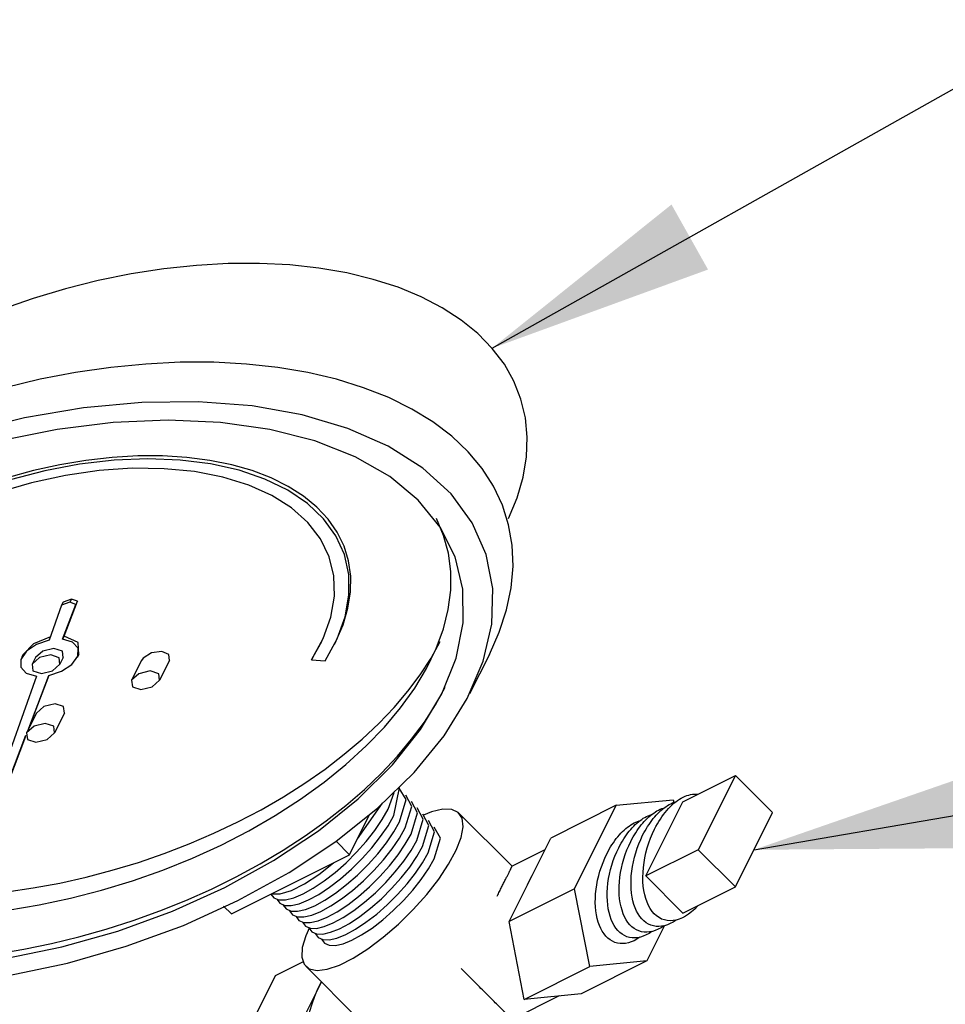
# Model space of a CAD drawing. Extents: x -6.1 to 54.9, y 0 to 89.6.
# Drawn here: x 14.1 to 17.1, y 86.5 to 89.6 of the extents above; entities that cross this region are included whole.
import ezdxf

# ---------------------------------------------------------------- set-up
doc = ezdxf.new("R2010")
doc.units = 0
doc.header["$MEASUREMENT"] = 0
doc.linetypes.add('CENTER', pattern=[2, 1.25, -0.25, 0.25, -0.25])
doc.layers.get('0').update_dxf_attribs({"linetype": 'CONTINUOUS'})
doc.layers.add('719FG02', color=3, linetype='CONTINUOUS')
doc.styles.add('ROMAN', font='ROMANS', dxfattribs={"oblique": 15, "height": 0.2})
doc.dimstyles.get("Standard").update_dxf_attribs({"dimtxt": 0.18, "dimasz": 0.18, "dimexe": 0.18, "dimexo": 0.0625, "dimgap": 0.09, "dimtad": 0, "dimtih": 1, "dimtoh": 1, "dimdec": 4, "dimzin": 0, "dimtxsty": 'STANDARD', "dimcen": 0.09, "dimazin": 3, "dimtfac": 1, "dimtdec": 4, "dimtofl": 0, "dimtmove": 0, "dimatfit": 3, "dimtolj": 1, "dimtzin": 0})

# ---------------------------------------------------------------- blocks, each defined once
blk = doc.blocks.new('PRSGAUGE')
at = {"extrusion": (0, 0.816497, 0.57735)}
for p, q in [((-0.3072, -0.1055), (-0.4131, -0.1927)), ((-0.2966, -0.0994), (-0.3072, -0.1055)), ((-0.2821, -0.1251), (-0.3072, -0.1055)), ((-0.2715, -0.119), (-0.2966, -0.0994)), ((-0.2715, -0.119), (-0.2821, -0.1251)), ((-0.2628, -0.1517), (-0.2715, -0.119)), ((-0.5044, -0.1469), (-0.515, -0.153)), ((-0.3709, -0.2355), (-0.2628, -0.1517)), ((-0.2734, -0.1579), (-0.2821, -0.1251)), ((-0.2628, -0.1517), (-0.2734, -0.1579)), ((-0.3815, -0.2416), (-0.2734, -0.1579)), ((-0.4838, -0.2072), (-0.5059, -0.2199)), ((-0.3709, -0.2355), (-0.3815, -0.2416)), ((-0.5227, -0.2829), (-1.1425, -0.7933)), ((-0.665, -0.4612), (-0.4934, -0.3282)), ((-0.6544, -0.4551), (-0.4923, -0.3295)), ((-0.4213, -0.3154), (-0.4434, -0.3282)), ((-0.3794, -0.3634), (-0.39, -0.3695)), ((-0.6058, -0.427), (-0.6721, -0.4653)), ((-1.1263, -0.8185), (-0.679, -0.472)), ((-1.1156, -0.8123), (-0.6813, -0.4759)), ((-0.5433, -0.5353), (-0.6096, -0.5735)), ((-0.2522, -0.6311), (-0.3185, -0.6694)), ((-0.2431, -0.6283), (-0.2522, -0.6311)), ((-0.1897, -0.7394), (-0.256, -0.7777)), ((0.142, -1.284), (0.196, -1.258)), ((0.142, -1.284), (0.1314, -1.2901)), ((0.1314, -1.2901), (0.1598, -1.3456)), ((0.142, -1.284), (0.1423, -1.2847)), ((0.2273, -1.3122), (0.2166, -1.3183)), ((-0.6187, -1.9647), (-0.6187, -1.9049)), ((-0.6187, -1.9647), (-0.221, -2.1943)), ((0.5425, -1.9602), (0.4099, -2.0367)), ((-0.221, -2.0901), (-0.221, -2.1943)), ((-0.221, -2.1943), (-0.0883, -2.1177)), ((-0.1672, -2.1637), (-0.0311, -2.1214)), ((-0.0333, -2.2144), (0.0416, -2.1286)), ((-0.0322, -2.1679), (0.0193, -2.1262))]:
    blk.add_line(p, q, dxfattribs=at)
for points in [[(0.8907, -1.5062), (0.9564, -1.4588), (1.0161, -1.4022), (1.0693, -1.3365), (1.1156, -1.2624), (1.1548, -1.1802), (1.1866, -1.0904), (1.2108, -0.9937), (1.2274, -0.8906), (1.236, -0.7819), (1.2368, -0.6681), (1.2297, -0.5501), (1.2147, -0.4285), (1.1919, -0.3043), (1.1616, -0.178), (1.1238, -0.0507), (1.0788, 0.077), (1.027, 0.2042), (0.9686, 0.3301), (0.904, 0.4539), (0.8336, 0.5747), (0.7579, 0.6919), (0.6773, 0.8047), (0.5925, 0.9124), (0.5038, 1.0142), (0.412, 1.1095), (0.3174, 1.1978), (0.2209, 1.2784), (0.123, 1.3508), (0.0242, 1.4146), (-0.0746, 1.4694), (-0.1731, 1.5147), (-0.2704, 1.5504), (-0.3659, 1.5762), (-0.4592, 1.592), (-0.5495, 1.5975), (-0.6363, 1.5929), (-0.719, 1.578), (-0.7971, 1.5531), (-0.8702, 1.5183)], [(0.5425, -1.9602), (0.6149, -1.9117), (0.6812, -1.8534), (0.7409, -1.7858), (0.7936, -1.7092), (0.8391, -1.6241), (0.877, -1.531), (0.9073, -1.4303), (0.9296, -1.3228), (0.9438, -1.209), (0.95, -1.0896), (0.9479, -0.9653), (0.9377, -0.8368), (0.9194, -0.7049), (0.8931, -0.5704), (0.859, -0.434), (0.8173, -0.2966), (0.7681, -0.1589), (0.7119, -0.0218), (0.6489, 0.1139), (0.5794, 0.2475), (0.504, 0.3781), (0.4231, 0.505), (0.337, 0.6274), (0.2464, 0.7447), (0.1518, 0.8561), (0.0536, 0.9609), (-0.0474, 1.0587), (-0.1508, 1.1487), (-0.2558, 1.2305), (-0.362, 1.3035), (-0.4686, 1.3675), (-0.5751, 1.4219), (-0.6808, 1.4664), (-0.7851, 1.5009), (-0.8873, 1.525), (-0.987, 1.5387), (-1.0835, 1.5419), (-1.1761, 1.5345), (-1.2645, 1.5167), (-1.3481, 1.4884), (-1.4263, 1.4499)], [(-0.5745, -1.9392), (-0.3965, -2.0288), (-0.2214, -2.0905), (-0.0521, -2.1234), (0.1086, -2.1268), (0.2581, -2.1007), (0.394, -2.0456), (0.5139, -1.9624), (0.616, -1.8524), (0.6985, -1.7174), (0.7601, -1.5596), (0.7998, -1.3817), (0.8169, -1.1866), (0.8112, -0.9774), (0.7827, -0.7576), (0.732, -0.5308), (0.6598, -0.3008), (0.5673, -0.0712), (0.4561, 0.154), (0.3279, 0.3713), (0.1849, 0.5771), (0.0295, 0.7679), (-0.1358, 0.9407), (-0.3084, 1.0925), (-0.4853, 1.221), (-0.6637, 1.324), (-0.8406, 1.3998), (-1.0132, 1.4472), (-1.1786, 1.4654), (-1.334, 1.454), (-1.477, 1.4134), (-1.6051, 1.344), (-1.7163, 1.2472), (-1.8088, 1.1244), (-1.881, 0.9778), (-1.9318, 0.8096), (-1.9602, 0.6227), (-1.966, 0.4201), (-1.9488, 0.2052), (-1.9091, -0.0185), (-1.8475, -0.2474), (-1.765, -0.4777), (-1.663, -0.7056), (-1.543, -0.9273), (-1.4072, -1.1393), (-1.2577, -1.3379), (-1.097, -1.5201), (-0.9276, -1.6828), (-0.7525, -1.8232), (-0.5745, -1.9392)], [(-0.5745, -1.8372), (-0.4043, -1.9225), (-0.2371, -1.9807), (-0.0756, -2.0106), (0.0774, -2.0118), (0.2192, -1.9843), (0.3474, -1.9285), (0.4598, -1.8453), (0.5546, -1.7363), (0.63, -1.6032), (0.6848, -1.4484), (0.7181, -1.2745), (0.7292, -1.0844), (0.7181, -0.8815), (0.6848, -0.6691), (0.63, -0.451), (0.5546, -0.2309), (0.4598, -0.0124), (0.3474, 0.2006), (0.2192, 0.4044), (0.0774, 0.5957), (-0.0756, 0.7711), (-0.2371, 0.9276), (-0.4043, 1.0626), (-0.5745, 1.1738), (-0.7447, 1.2591), (-0.912, 1.3173), (-1.0735, 1.3472), (-1.2264, 1.3484), (-1.3682, 1.3209), (-1.4964, 1.2651), (-1.6089, 1.1819), (-1.7036, 1.0729), (-1.779, 0.9398), (-1.8339, 0.785), (-1.8671, 0.6111), (-1.8783, 0.421), (-1.8671, 0.2181), (-1.8339, 0.0057), (-1.779, -0.2124), (-1.7036, -0.4325), (-1.6089, -0.651), (-1.4964, -0.864), (-1.3682, -1.0678), (-1.2264, -1.2591), (-1.0735, -1.4345), (-0.912, -1.591), (-0.7447, -1.726), (-0.5745, -1.8372)], [(0.2273, -1.3122), (0.2808, -1.2755), (0.3288, -1.2303), (0.371, -1.1772), (0.407, -1.1164), (0.4365, -1.0484), (0.4593, -0.9739), (0.4753, -0.8933), (0.4841, -0.8075), (0.4859, -0.7169), (0.4806, -0.6225), (0.4682, -0.5249), (0.4488, -0.4249), (0.4226, -0.3233), (0.3898, -0.221), (0.3507, -0.1187), (0.3055, -0.0174), (0.2547, 0.0823), (0.1986, 0.1794), (0.1377, 0.2733), (0.0725, 0.363), (0.0035, 0.4481), (-0.0687, 0.5276), (-0.1435, 0.6011), (-0.2204, 0.6679), (-0.2988, 0.7274), (-0.3779, 0.7793), (-0.4572, 0.823), (-0.536, 0.8582), (-0.6137, 0.8847), (-0.6897, 0.9023), (-0.7633, 0.9107), (-0.834, 0.9099), (-0.9011, 0.8999), (-0.9642, 0.8809), (-1.0227, 0.8529)], [(0.1598, -1.3456), (0.236, -1.3064), (0.3031, -1.2522), (0.3602, -1.1836), (0.4065, -1.1017), (0.4413, -1.0076), (0.4642, -0.9027), (0.4748, -0.7883), (0.4729, -0.6662), (0.4587, -0.5381), (0.4323, -0.4056), (0.394, -0.2708), (0.3444, -0.1355), (0.2843, -0.0017), (0.2144, 0.1289), (0.1358, 0.2544), (0.0495, 0.373), (-0.0433, 0.483), (-0.1412, 0.5829), (-0.2428, 0.6712), (-0.3468, 0.7468), (-0.4516, 0.8086), (-0.5559, 0.8557), (-0.658, 0.8874), (-0.7567, 0.9034), (-0.8504, 0.9033), (-0.9379, 0.8871), (-1.018, 0.8552), (-1.0895, 0.8079), (-1.1514, 0.746), (-1.2028, 0.6702), (-1.2431, 0.5817), (-1.2717, 0.4817), (-1.288, 0.3715), (-1.292, 0.2529), (-1.2836, 0.1273), (-1.2629, -0.0033), (-1.2301, -0.1372), (-1.1858, -0.2725), (-1.1305, -0.4073), (-1.0651, -0.5397), (-0.9904, -0.6678)], [(0.1314, -1.2901), (0.2054, -1.2518), (0.2704, -1.1984), (0.3254, -1.1309), (0.3695, -1.0501), (0.4021, -0.9572), (0.4228, -0.8538), (0.4311, -0.7411), (0.4271, -0.6211), (0.4108, -0.4953), (0.3823, -0.3657), (0.3421, -0.2342), (0.2909, -0.1027), (0.2293, 0.0269), (0.1584, 0.1525), (0.079, 0.2724), (-0.0076, 0.3848), (-0.1, 0.4881), (-0.1971, 0.5806), (-0.2972, 0.6611), (-0.399, 0.7284), (-0.5009, 0.7814), (-0.6015, 0.8193), (-0.6992, 0.8417), (-0.7926, 0.8482), (-0.8804, 0.8387), (-0.9611, 0.8132), (-1.0337, 0.7723), (-1.0971, 0.7165), (-1.1503, 0.6467), (-1.1925, 0.5638), (-1.2231, 0.469), (-1.2417, 0.3639), (-1.248, 0.2499), (-1.2419, 0.1288), (-1.2235, 0.0022), (-1.1931, -0.1278), (-1.151, -0.2595), (-1.098, -0.3908), (-1.0348, -0.5198), (-0.9623, -0.6446)], [(-1.6131, 0.472), (-1.6105, 0.3788), (-1.6027, 0.2829), (-1.5897, 0.1848), (-1.5717, 0.0849), (-1.5486, -0.0163), (-1.5206, -0.1184), (-1.4878, -0.221), (-1.4503, -0.3236), (-1.4083, -0.4259), (-1.3619, -0.5273), (-1.3115, -0.6274), (-1.2571, -0.7258), (-1.1991, -0.8221), (-1.1376, -0.9158), (-1.073, -1.0067), (-1.0054, -1.0941), (-0.9353, -1.1779), (-0.8628, -1.2576), (-0.7884, -1.333), (-0.7123, -1.4036), (-0.6348, -1.4691), (-0.5564, -1.5294), (-0.4772, -1.5841), (-0.3977, -1.633), (-0.3183, -1.6759), (-0.2391, -1.7126), (-0.1606, -1.7429), (-0.0832, -1.7668), (-0.0071, -1.7841), (0.0673, -1.7947), (0.1398, -1.7986), (0.2099, -1.7958), (0.2775, -1.7863), (0.3421, -1.7701), (0.4036, -1.7474), (0.4616, -1.7181)], [(-1.8562, 0.4338), (-1.8535, 0.3365), (-1.8456, 0.2365), (-1.8325, 0.1342), (-1.8141, 0.0302), (-1.7907, -0.0753), (-1.7622, -0.1818), (-1.7288, -0.2888), (-1.6906, -0.396), (-1.6479, -0.5028), (-1.6006, -0.6089), (-1.5492, -0.7139), (-1.4937, -0.8172), (-1.4344, -0.9185), (-1.3715, -1.0174), (-1.3053, -1.1134), (-1.236, -1.2062), (-1.164, -1.2954), (-1.0894, -1.3807), (-1.0128, -1.4617), (-0.9342, -1.538), (-0.8541, -1.6094), (-0.7728, -1.6755), (-0.6905, -1.7362), (-0.6078, -1.7911), (-0.5248, -1.84), (-0.4419, -1.8828), (-0.3594, -1.9192), (-0.2778, -1.9492), (-0.1972, -1.9725), (-0.1181, -1.9892), (-0.0407, -1.999), (0.0345, -2.0021), (0.1074, -1.9983), (0.1776, -1.9877), (0.2449, -1.9704), (0.3089, -1.9464), (0.3695, -1.9157)], [(-1.6794, 0.4338), (-1.6757, 0.3229), (-1.6648, 0.2085), (-1.6466, 0.0912), (-1.6213, -0.0283), (-1.5891, -0.1492), (-1.5501, -0.2708), (-1.5045, -0.3924), (-1.4527, -0.5132), (-1.395, -0.6326), (-1.3316, -0.7498), (-1.263, -0.864), (-1.1897, -0.9747), (-1.1119, -1.0812), (-1.0303, -1.1827), (-0.9452, -1.2788), (-0.8573, -1.3687), (-0.767, -1.4521), (-0.6749, -1.5283), (-0.5815, -1.5969), (-0.4874, -1.6575), (-0.3931, -1.7098), (-0.2993, -1.7534), (-0.2065, -1.7881), (-0.1152, -1.8136), (-0.026, -1.8298), (0.0605, -1.8367), (0.1439, -1.8341), (0.2237, -1.822), (0.2993, -1.8007), (0.3703, -1.7701), (0.4362, -1.7304), (0.4968, -1.682), (0.5516, -1.625), (0.6003, -1.5599), (0.6425, -1.4871), (0.6782, -1.4068), (0.7069, -1.3198), (0.7286, -1.2264)], [(-0.4131, -0.1927), (-0.4513, -0.16), (-0.4897, -0.1472), (-0.5208, -0.157), (-0.5384, -0.1873), (-0.5391, -0.2323), (-0.5227, -0.2829)], [(-0.4038, -0.1851), (-0.4569, -0.1459), (-0.5044, -0.1469)], [(-0.4213, -0.3154), (-0.4084, -0.2868), (-0.4213, -0.2432), (-0.4525, -0.2102), (-0.4838, -0.2072)], [(-0.5188, -0.2485), (-0.5059, -0.2921), (-0.4746, -0.3251), (-0.4434, -0.3282), (-0.4305, -0.2996), (-0.4434, -0.256), (-0.4746, -0.223), (-0.5059, -0.2199), (-0.5188, -0.2485)], [(-0.4934, -0.3282), (-0.4554, -0.3617), (-0.4168, -0.3753), (-0.3853, -0.3664), (-0.3671, -0.3367), (-0.3657, -0.2922), (-0.3815, -0.2416)], [(-0.3794, -0.3634), (-0.3538, -0.3136), (-0.3709, -0.2355)], [(-0.5433, -0.5353), (-0.5303, -0.5066), (-0.5433, -0.4631), (-0.5745, -0.4301), (-0.6058, -0.427)], [(-0.685, -0.4939), (-0.6721, -0.5374), (-0.6408, -0.5704), (-0.6096, -0.5735), (-0.5966, -0.5449), (-0.6096, -0.5014), (-0.6408, -0.4684), (-0.6721, -0.4653), (-0.685, -0.4939)], [(-0.1897, -0.7394), (-0.1769, -0.7141), (-0.1859, -0.6744), (-0.2123, -0.6402), (-0.2431, -0.6283)], [(-0.3315, -0.698), (-0.3185, -0.7416), (-0.2873, -0.7746), (-0.256, -0.7777), (-0.2431, -0.749), (-0.256, -0.7055), (-0.2873, -0.6725), (-0.3185, -0.6694), (-0.3315, -0.698)], [(-0.4862, -2.0416), (-0.4874, -2.0687), (-0.4803, -2.0956), (-0.4652, -2.1213), (-0.4424, -2.145), (-0.4128, -2.1661), (-0.3773, -2.1839), (-0.3369, -2.1978), (-0.2929, -2.2074), (-0.2467, -2.2124), (-0.1997, -2.2126), (-0.1533, -2.208), (-0.109, -2.1989), (-0.0682, -2.1854), (-0.0322, -2.1679)], [(-0.4838, -2.0435), (-0.4641, -2.0776), (-0.4312, -2.1082), (-0.3871, -2.1336), (-0.334, -2.1524), (-0.2748, -2.1637)], [(-0.484, -2.0855), (-0.4862, -2.1127), (-0.48, -2.1397), (-0.4656, -2.1656), (-0.4435, -2.1897), (-0.4143, -2.2111), (-0.3791, -2.2292), (-0.3388, -2.2434), (-0.2949, -2.2533), (-0.2486, -2.2585), (-0.2014, -2.2589), (-0.1549, -2.2545), (-0.1104, -2.2454), (-0.0694, -2.2319), (-0.0333, -2.2144)], [(-0.4825, -2.1326), (-0.4847, -2.1596), (-0.4785, -2.1865), (-0.4643, -2.2123), (-0.4423, -2.2362), (-0.4133, -2.2575), (-0.3783, -2.2756), (-0.3383, -2.2897), (-0.2946, -2.2995), (-0.2485, -2.3048), (-0.2016, -2.3052), (-0.1553, -2.3008), (-0.1111, -2.2917), (-0.0703, -2.2783), (-0.0343, -2.261)], [(-0.0343, -2.261), (0.0302, -2.2), (0.0396, -2.1288)], [(-0.481, -2.1797), (-0.4832, -2.2066), (-0.4771, -2.2333), (-0.4629, -2.259), (-0.4411, -2.2828), (-0.4123, -2.304), (-0.3775, -2.3219), (-0.3377, -2.336), (-0.2942, -2.3458), (-0.2484, -2.351), (-0.2018, -2.3514), (-0.1557, -2.3471), (-0.1117, -2.3381), (-0.0712, -2.3247), (-0.0354, -2.3075)], [(-0.0354, -2.3075), (0.0273, -2.2495), (0.0394, -2.1815)], [(-0.4794, -2.2268), (-0.4817, -2.2536), (-0.4757, -2.2801), (-0.4616, -2.3057), (-0.4399, -2.3294), (-0.4113, -2.3505), (-0.3767, -2.3683), (-0.3372, -2.3823), (-0.2939, -2.3921), (-0.2484, -2.3973), (-0.202, -2.3977), (-0.1562, -2.3934), (-0.1124, -2.3844), (-0.0721, -2.3712), (-0.0365, -2.354)], [(-0.0365, -2.354), (0.0259, -2.2962), (0.0379, -2.2285)], [(-0.4779, -2.2739), (-0.4802, -2.3005), (-0.4743, -2.3269), (-0.4603, -2.3524), (-0.4388, -2.3759), (-0.4103, -2.3969), (-0.3759, -2.4147), (-0.3366, -2.4286), (-0.2936, -2.4384), (-0.2483, -2.4435), (-0.2021, -2.4439), (-0.1566, -2.4397), (-0.1131, -2.4308), (-0.073, -2.4176), (-0.0375, -2.4005)], [(-0.0375, -2.4005), (0.0245, -2.343), (0.0364, -2.2756)], [(-0.4764, -2.321), (-0.4787, -2.3475), (-0.4728, -2.3738), (-0.459, -2.399), (-0.4376, -2.4225), (-0.4094, -2.4434), (-0.3751, -2.4611), (-0.336, -2.475), (-0.2933, -2.4846), (-0.2482, -2.4898), (-0.2023, -2.4902), (-0.157, -2.4859), (-0.1137, -2.4771), (-0.0738, -2.464), (-0.0386, -2.447)], [(-0.0386, -2.447), (0.0231, -2.3897), (0.0348, -2.3227)], [(-0.4748, -2.3681), (-0.4772, -2.3944), (-0.4714, -2.4206), (-0.4577, -2.4457), (-0.4364, -2.4691), (-0.4084, -2.4898), (-0.3743, -2.5074), (-0.3355, -2.5213), (-0.293, -2.5309), (-0.2482, -2.536), (-0.2025, -2.5365), (-0.1574, -2.5322), (-0.1144, -2.5234), (-0.0747, -2.5104), (-0.0397, -2.4935)], [(-0.0397, -2.4935), (0.0218, -2.4365), (0.0333, -2.3697)], [(-0.4733, -2.4152), (-0.4757, -2.4414), (-0.47, -2.4674), (-0.4564, -2.4924), (-0.4353, -2.5156), (-0.4074, -2.5363), (-0.3736, -2.5538), (-0.3349, -2.5676), (-0.2926, -2.5772), (-0.2481, -2.5823), (-0.2027, -2.5827), (-0.1579, -2.5785), (-0.115, -2.5698), (-0.0756, -2.5568), (-0.0407, -2.54)], [(-0.0407, -2.54), (0.0204, -2.4833), (0.0317, -2.4168)]]:
    blk.add_lwpolyline(points)

msp = doc.modelspace()

# ---------------------------------------------------------------- linework, layer by layer
at = {"extrusion": (9.4369e-16, -1, -6.66134e-16)}
for p, q in [((16.2457, 87.1668, 50.1321), (16.4124, 87.2501, 50.0488)), ((16.4124, 87.2501, 50.0488), (16.2945, 87.0144, 49.9309)), ((16.5302, 87.1322, 49.8131), (16.4124, 87.2501, 50.0488)), ((16.1278, 86.9311, 50.0143), (16.2457, 87.1668, 50.1321)), ((16.4124, 86.8965, 49.6952), (16.5302, 87.1322, 49.8131)), ((16.2945, 87.0144, 49.9309), (16.1278, 86.9311, 50.0143)), ((16.2945, 87.0144, 49.9309), (16.4124, 86.8965, 49.6952)), ((16.2457, 86.8132, 49.7786), (16.1278, 86.9311, 50.0143)), ((16.2457, 86.8132, 49.7786), (16.4124, 86.8965, 49.6952))]:
    msp.add_line(p, q, dxfattribs=at)
for p, q in [((16.0339, 87.1554, 50.3325), (16.2148, 87.1731, 50.1694)), ((16.2148, 87.1731, 50.1694), (16.2164, 87.1651, 50.1598)), ((15.7032, 86.962, 50.4698), (15.5343, 87.1309, 50.8077)), ((16.0339, 87.1554, 50.3325), (15.8259, 87.0514, 50.4365)), ((15.9015, 86.8906, 50.2001), (16.0339, 87.1554, 50.3325)), ((15.6935, 86.7866, 50.3041), (15.8259, 87.0514, 50.4365)), ((15.8072, 87.014, 50.4178), (15.7032, 86.962, 50.4698)), ((15.7525, 86.9039, 50.3624), (15.7667, 86.9323, 50.3767)), ((15.9015, 86.8906, 50.2001), (15.6935, 86.7866, 50.3041)), ((15.95, 86.6435, 49.9046), (15.9015, 86.8906, 50.2001)), ((15.742, 86.5395, 50.0086), (15.6935, 86.7866, 50.3041)), ((16.186, 86.7715, 49.7966), (16.1309, 86.6613, 49.7415)), ((16.1309, 86.6613, 49.7415), (15.9229, 86.5573, 49.8455)), ((16.1309, 86.6613, 49.7415), (15.95, 86.6435, 49.9046)), ((15.0402, 86.6585, 50.8294), (14.9513, 86.6141, 50.8739)), ((15.2167, 86.4755, 50.4698), (15.0478, 86.6444, 50.8077)), ((15.742, 86.5395, 50.0086), (15.95, 86.6435, 49.9046)), ((14.9513, 86.6141, 50.8739), (14.8189, 86.3493, 50.7415)), ((15.0976, 86.5947, 50.7082), (15.0269, 86.4533, 50.6375)), ((15.8531, 86.5504, 49.9084), (15.7032, 86.4755, 49.9833)), ((15.9229, 86.5573, 49.8455), (15.742, 86.5395, 50.0086))]:
    msp.add_line(p, q)
at = {"linetype": 'CENTER', "extrusion": (0.57735, -0.57735, 0.57735)}
msp.add_lwpolyline([(79.5968, 57.855), (79.5968, 79.1785), (46.6842, 79.1785), (46.6842, 57.855), (59.4077, 57.855)], dxfattribs=at)
at = {"extrusion": (-0.57735, 0.57735, -0.57735), "elevation": 12.0025}
for points in [[(-72.9986, 69.89), (-73.0075, 69.8949), (-73.0164, 69.8993), (-73.0252, 69.9032), (-73.034, 69.9066), (-73.0426, 69.9095), (-73.0512, 69.9119), (-73.0597, 69.9137), (-73.0681, 69.915), (-73.0762, 69.9158), (-73.0843, 69.9161), (-73.0921, 69.9158), (-73.0998, 69.915), (-73.1072, 69.9136), (-73.1144, 69.9118), (-73.1213, 69.9094), (-73.128, 69.9064), (-73.1344, 69.903), (-73.1404, 69.8991), (-73.1462, 69.8947), (-73.1517, 69.8897), (-73.1568, 69.8843), (-73.1616, 69.8785), (-73.1661, 69.8722), (-73.1702, 69.8654), (-73.1739, 69.8583)], [(-72.9578, 69.9124), (-72.9657, 69.9167), (-72.9734, 69.9206), (-72.9812, 69.9242), (-72.989, 69.9274), (-72.9966, 69.9301), (-73.0042, 69.9325), (-73.0118, 69.9345), (-73.0192, 69.936), (-73.0266, 69.9372), (-73.0338, 69.9379), (-73.0409, 69.9382), (-73.0478, 69.9381), (-73.0546, 69.9376), (-73.0613, 69.9367), (-73.0677, 69.9354), (-73.074, 69.9336), (-73.0801, 69.9315), (-73.086, 69.9289), (-73.0916, 69.9259), (-73.0971, 69.9226), (-73.1022, 69.9188), (-73.1072, 69.9147)], [(-72.917, 69.9347), (-72.9248, 69.939), (-72.9326, 69.9429), (-72.9403, 69.9465), (-72.948, 69.9496), (-72.9557, 69.9524), (-72.9632, 69.9548), (-72.9707, 69.9567), (-72.9781, 69.9583), (-72.9854, 69.9594), (-72.9926, 69.9601), (-72.9997, 69.9604), (-73.0066, 69.9603), (-73.0134, 69.9598), (-73.02, 69.9589), (-73.0264, 69.9575), (-73.0327, 69.9558), (-73.0387, 69.9536), (-73.0446, 69.9511), (-73.0502, 69.9481), (-73.0556, 69.9448), (-73.0608, 69.941), (-73.0657, 69.9369)], [(-72.8354, 69.9794), (-72.8435, 69.9838), (-72.8515, 69.9879), (-72.8596, 69.9915), (-72.8676, 69.9947), (-72.8755, 69.9975), (-72.8833, 69.9998), (-72.8911, 70.0017), (-72.8987, 70.0031), (-72.9063, 70.0041), (-72.9137, 70.0047), (-72.9209, 70.0048), (-72.928, 70.0044), (-72.935, 70.0036), (-72.9417, 70.0024), (-72.9482, 70.0007), (-72.9546, 69.9985), (-72.9607, 69.9959), (-72.9665, 69.9929), (-72.9722, 69.9895), (-72.9775, 69.9856), (-72.9826, 69.9813)], [(-72.8762, 69.957), (-72.884, 69.9613), (-72.8917, 69.9652), (-72.8994, 69.9688), (-72.9071, 69.9719), (-72.9147, 69.9746), (-72.9222, 69.977), (-72.9297, 69.9789), (-72.9371, 69.9805), (-72.9443, 69.9816), (-72.9515, 69.9823), (-72.9585, 69.9826), (-72.9654, 69.9825), (-72.9721, 69.982), (-72.9787, 69.981), (-72.9851, 69.9797), (-72.9913, 69.978), (-72.9974, 69.9758), (-73.0032, 69.9732), (-73.0088, 69.9703), (-73.0141, 69.9669), (-73.0193, 69.9632), (-73.0242, 69.9591)], [(-72.9224, 69.4235), (-72.909, 69.4232), (-72.8961, 69.4244), (-72.8839, 69.4272), (-72.8723, 69.4314), (-72.8616, 69.437), (-72.8516, 69.4441), (-72.8426, 69.4525), (-72.8345, 69.4623), (-72.8274, 69.4733), (-72.8213, 69.4855), (-72.8164, 69.4988), (-72.8125, 69.5132), (-72.8098, 69.5285), (-72.8082, 69.5447), (-72.8077, 69.5617), (-72.8085, 69.5793), (-72.8104, 69.5974), (-72.8134, 69.616), (-72.8176, 69.6349), (-72.8228, 69.654), (-72.8292, 69.6733), (-72.8365, 69.6925), (-72.8449, 69.7115), (-72.8542, 69.7303), (-72.8644, 69.7488), (-72.8753, 69.7667), (-72.8871, 69.7841), (-72.8995, 69.8007), (-72.9125, 69.8166), (-72.926, 69.8316), (-72.94, 69.8456), (-72.9544, 69.8585), (-72.969, 69.8702), (-72.9838, 69.8808), (-72.9986, 69.89)], [(-72.8025, 69.4773), (-72.7919, 69.4813), (-72.7819, 69.4865), (-72.7726, 69.493), (-72.7641, 69.5006), (-72.7564, 69.5095), (-72.7496, 69.5194), (-72.7436, 69.5304), (-72.7386, 69.5424), (-72.7346, 69.5553), (-72.7315, 69.5691), (-72.7295, 69.5837), (-72.7284, 69.599), (-72.7283, 69.6149), (-72.7293, 69.6314), (-72.7313, 69.6484), (-72.7342, 69.6657), (-72.7382, 69.6832), (-72.7431, 69.701), (-72.7489, 69.7188), (-72.7556, 69.7366), (-72.7632, 69.7544), (-72.7717, 69.7719), (-72.7809, 69.7891), (-72.7908, 69.8059), (-72.8014, 69.8223), (-72.8126, 69.8381), (-72.8244, 69.8532), (-72.8367, 69.8676), (-72.8494, 69.8812), (-72.8625, 69.8939), (-72.8759, 69.9057), (-72.8895, 69.9165), (-72.9032, 69.9261), (-72.917, 69.9347)], [(-72.8426, 69.4524), (-72.8318, 69.4564), (-72.8218, 69.4617), (-72.8125, 69.4682), (-72.8039, 69.476), (-72.7962, 69.4848), (-72.7894, 69.4948), (-72.7834, 69.5059), (-72.7784, 69.518), (-72.7743, 69.531), (-72.7713, 69.5449), (-72.7692, 69.5595), (-72.7681, 69.5749), (-72.7681, 69.5909), (-72.7691, 69.6075), (-72.7711, 69.6245), (-72.774, 69.6419), (-72.778, 69.6596), (-72.7829, 69.6774), (-72.7888, 69.6954), (-72.7956, 69.7133), (-72.8032, 69.7311), (-72.8117, 69.7487), (-72.821, 69.766), (-72.8309, 69.7829), (-72.8416, 69.7994), (-72.8529, 69.8153), (-72.8648, 69.8305), (-72.8771, 69.845), (-72.8899, 69.8586), (-72.903, 69.8714), (-72.9165, 69.8832), (-72.9301, 69.894), (-72.944, 69.9038), (-72.9578, 69.9124)], [(-72.7625, 69.5022), (-72.7519, 69.5061), (-72.7419, 69.5113), (-72.7327, 69.5177), (-72.7242, 69.5253), (-72.7166, 69.5341), (-72.7098, 69.544), (-72.7039, 69.5549), (-72.6989, 69.5668), (-72.6948, 69.5797), (-72.6918, 69.5934), (-72.6897, 69.6079), (-72.6887, 69.6231), (-72.6886, 69.639), (-72.6895, 69.6553), (-72.6915, 69.6722), (-72.6944, 69.6894), (-72.6984, 69.7069), (-72.7032, 69.7245), (-72.709, 69.7423), (-72.7157, 69.76), (-72.7233, 69.7776), (-72.7316, 69.7951), (-72.7408, 69.8122), (-72.7507, 69.8289), (-72.7612, 69.8452), (-72.7724, 69.8609), (-72.7841, 69.876), (-72.7963, 69.8903), (-72.809, 69.9038), (-72.822, 69.9165), (-72.8353, 69.9282), (-72.8488, 69.9389), (-72.8625, 69.9485), (-72.8762, 69.957)], [(-72.7225, 69.527), (-72.7119, 69.5309), (-72.702, 69.5361), (-72.6928, 69.5425), (-72.6844, 69.55), (-72.6767, 69.5587), (-72.67, 69.5686), (-72.6641, 69.5794), (-72.6591, 69.5913), (-72.6551, 69.604), (-72.6521, 69.6177), (-72.65, 69.6321), (-72.6489, 69.6472), (-72.6489, 69.663), (-72.6498, 69.6793), (-72.6517, 69.696), (-72.6546, 69.7131), (-72.6585, 69.7305), (-72.6634, 69.7481), (-72.6691, 69.7657), (-72.6758, 69.7834), (-72.6833, 69.8009), (-72.6916, 69.8182), (-72.7007, 69.8353), (-72.7105, 69.8519), (-72.721, 69.8681), (-72.7321, 69.8837), (-72.7438, 69.8987), (-72.756, 69.913), (-72.7685, 69.9264), (-72.7815, 69.939), (-72.7947, 69.9507), (-72.8081, 69.9613), (-72.8217, 69.9709), (-72.8354, 69.9794)], [(-71.6545, 70.159), (-71.6552, 70.1863), (-71.658, 70.2147), (-71.6631, 70.2439), (-71.6703, 70.2737), (-71.6797, 70.3038), (-71.691, 70.3338), (-71.7042, 70.3637), (-71.7192, 70.3929), (-71.7359, 70.4214), (-71.754, 70.4488), (-71.7734, 70.4749), (-71.794, 70.4994), (-71.8156, 70.5222), (-71.8379, 70.5429), (-71.8608, 70.5615), (-71.884, 70.5777), (-71.9073, 70.5914)]]:
    msp.add_lwpolyline(points, dxfattribs=at)
at = {"extrusion": (0.57735, -0.57735, 0.57735), "elevation": -12.0025}
msp.add_lwpolyline([(72.0023, 70.8493), (71.9759, 70.8325), (71.9418, 70.8002), (71.919, 70.7649), (71.9081, 70.7276), (71.9097, 70.6899), (71.9236, 70.653), (71.9494, 70.6183), (71.986, 70.587), (72.0323, 70.5603), (72.0864, 70.5392), (72.1465, 70.5243), (72.2104, 70.5163), (72.2758, 70.5154), (72.3403, 70.5216), (72.4016, 70.5348), (72.4574, 70.5545), (72.5058, 70.5799), (72.545, 70.6101), (72.5736, 70.6441), (72.5905, 70.6805), (72.5952, 70.7182), (72.5874, 70.7557), (72.5675, 70.7916), (72.5362, 70.8248), (72.5103, 70.8428)], dxfattribs=at)
at = {"extrusion": (-0.894427, 0.447214, 5.55112e-17), "elevation": 24.8452}
msp.add_lwpolyline([(-84.6977, 50.4223), (-84.7019, 50.4242), (-84.7061, 50.4261), (-84.7102, 50.4279), (-84.7142, 50.4297), (-84.7182, 50.4315), (-84.722, 50.4332), (-84.7258, 50.4349), (-84.7295, 50.4366), (-84.7332, 50.4382), (-84.7367, 50.4398), (-84.7402, 50.4414), (-84.7436, 50.4429), (-84.7469, 50.4443), (-84.7501, 50.4458), (-84.7532, 50.4472), (-84.7563, 50.4485), (-84.7592, 50.4499), (-84.7621, 50.4511), (-84.7649, 50.4524), (-84.7676, 50.4536), (-84.7702, 50.4548), (-84.7727, 50.4559), (-84.7751, 50.457), (-84.7774, 50.458), (-84.7796, 50.459), (-84.7818, 50.4599), (-84.7838, 50.4608), (-84.7857, 50.4617), (-84.7876, 50.4625), (-84.7893, 50.4633), (-84.791, 50.4641), (-84.7925, 50.4648), (-84.794, 50.4654), (-84.7953, 50.466), (-84.7966, 50.4666), (-84.7978, 50.4671), (-84.7988, 50.4676), (-84.7998, 50.468), (-84.8006, 50.4684), (-84.8014, 50.4687), (-84.802, 50.469), (-84.8026, 50.4693), (-84.8031, 50.4695), (-84.8034, 50.4696), (-84.8037, 50.4697), (-84.8039, 50.4698)], dxfattribs=at)
at = {"extrusion": (-0.707107, -0.707107, 8.21117e-18), "elevation": -72.2513}
msp.add_lwpolyline([(-50.0436, 49.9833), (-50.0437, 49.9835), (-50.0441, 49.9841), (-50.0447, 49.985), (-50.0456, 49.9862), (-50.0467, 49.9878), (-50.0481, 49.9898), (-50.0498, 49.9922), (-50.0517, 49.9949), (-50.0538, 49.9979), (-50.0562, 50.0013), (-50.0589, 50.005), (-50.0617, 50.0091), (-50.0649, 50.0135), (-50.0682, 50.0182), (-50.0718, 50.0232), (-50.0756, 50.0286), (-50.0796, 50.0343), (-50.0838, 50.0403), (-50.0883, 50.0466), (-50.0929, 50.0531), (-50.0978, 50.06), (-50.1028, 50.0671), (-50.108, 50.0745), (-50.1135, 50.0822), (-50.1191, 50.0901), (-50.1248, 50.0983), (-50.1308, 50.1067), (-50.1368, 50.1153), (-50.1431, 50.1241), (-50.1495, 50.1331), (-50.156, 50.1424), (-50.1627, 50.1518), (-50.1695, 50.1614), (-50.1764, 50.1711), (-50.1834, 50.181), (-50.1905, 50.1911), (-50.1977, 50.2013), (-50.2049, 50.2116), (-50.2123, 50.222), (-50.2197, 50.2325), (-50.2272, 50.2431), (-50.2347, 50.2537), (-50.2423, 50.2644), (-50.2499, 50.2752), (-50.2576, 50.286), (-50.2652, 50.2968), (-50.2729, 50.3077)], dxfattribs=at)

# ---------------------------------------------------------------- block references
at = {"extrusion": (0.57735, -0.57735, 0.57735)}
msp.add_blockref('PRSGAUGE', (72.4769, 73.1715, -12.0025), dxfattribs=at)

# ---------------------------------------------------------------- leaders
at = {"layer": '719FG02'}
for points, override in [([(15.6397, 88.6062, 52.1775), (17.4946, 89.6489, 51.3653)], {"dimscale": 4, "dimexo": 0.1, "dimgap": 0.1, "dimtxsty": 'ROMAN'}), ([(16.4713, 87.0143, 49.7541), (18.376, 87.3418, 48.1769)], {"dimscale": 4, "dimtxt": 0.1, "dimexe": 0.1, "dimexo": 0.1, "dimgap": 0.1, "dimzin": 4, "dimpost": ' ', "dimtxsty": 'ROMAN', "dimcen": 0.1})]:
    msp.add_leader(points, dimstyle='STANDARD', override=override, dxfattribs=at)

doc.saveas('drawing.dxf')
